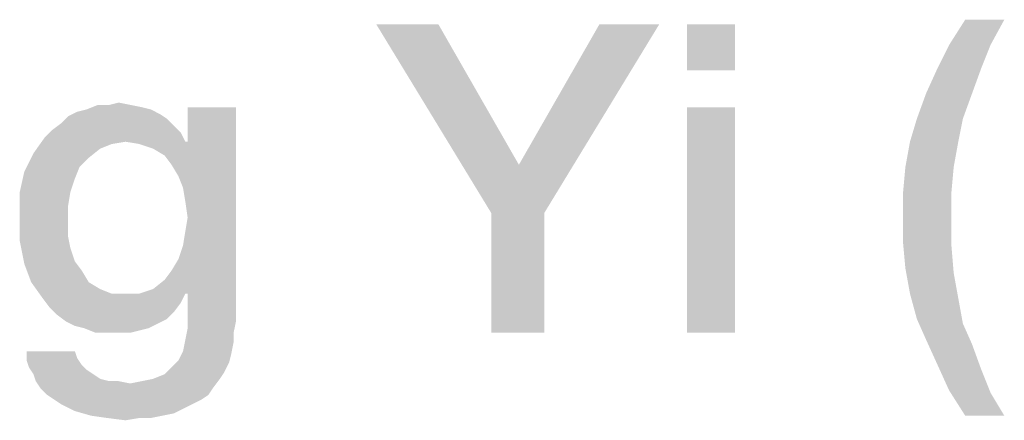
# Model space of a CAD drawing. Units: millimetres. Extents: x 0 to 2640, y -437 to 297.
# Drawn here: x 393 to 401, y 45 to 48 of the extents above; entities that cross this region are included whole.
import ezdxf

# ---------------------------------------------------------------- set-up
doc = ezdxf.new("R2010")
doc.units = ezdxf.units.MM
doc.header["$LTSCALE"] = 23.1
doc.layers.get('0').update_dxf_attribs({"linetype": 'CONTINUOUS'})

msp = doc.modelspace()

# ---------------------------------------------------------------- linework, layer by layer
at = {"color": 2, "linetype": 'CONTINUOUS'}
for points in [[(396.3187, 47.86), (396.7478, 46.3301), (395.8149, 47.86)], [(396.3187, 47.86), (396.9716, 46.7219), (396.7478, 46.3301)], [(396.7478, 46.3301), (396.9716, 46.7219), (398.1097, 47.86)], [(396.7478, 46.3301), (398.1097, 47.86), (397.1769, 46.3301)], [(398.1097, 47.86), (396.9716, 46.7219), (397.6246, 47.86)], [(398.7254, 47.86), (398.3336, 47.4869), (398.3336, 47.86)], [(398.3336, 47.4869), (398.7254, 47.86), (398.7254, 47.4869)], [(400.9082, 47.8973), (400.4605, 47.6921), (400.591, 47.8973)], [(400.4605, 47.6921), (400.9082, 47.8973), (400.7963, 47.6921)], [(400.7963, 47.6921), (400.3672, 47.5055), (400.4605, 47.6921)], [(400.3672, 47.5055), (400.7963, 47.6921), (400.7216, 47.5055)], [(400.7216, 47.5055), (400.2739, 47.3003), (400.3672, 47.5055)], [(400.2739, 47.3003), (400.7216, 47.5055), (400.647, 47.3003)], [(400.647, 47.3003), (400.1993, 47.0951), (400.2739, 47.3003)], [(400.1993, 47.0951), (400.647, 47.3003), (400.5724, 47.0951)], [(393.8187, 47.207), (393.9119, 47.1884), (393.4642, 47.1697)], [(393.6508, 47.207), (393.8187, 47.207), (393.4642, 47.1697)], [(393.6508, 47.207), (393.4642, 47.1697), (393.5575, 47.207)], [(393.6508, 47.207), (393.7254, 47.2257), (393.8187, 47.207)], [(394.1172, 47.0951), (393.259, 47.0578), (393.3149, 47.1137)], [(394.0612, 47.1324), (393.3149, 47.1137), (393.3896, 47.151)], [(393.3149, 47.1137), (394.0612, 47.1324), (394.1172, 47.0951)], [(393.9866, 47.1697), (393.3896, 47.151), (393.4642, 47.1697)], [(393.3896, 47.151), (393.9866, 47.1697), (394.0612, 47.1324)], [(393.4642, 47.1697), (393.9119, 47.1884), (393.9866, 47.1697)], [(394.1545, 46.7219), (394.2851, 46.9085), (394.6769, 47.1884)], [(394.2105, 46.6287), (394.1545, 46.7219), (394.6769, 47.1884)], [(394.2478, 46.5354), (394.2105, 46.6287), (394.6769, 47.1884)], [(394.2105, 45.957), (394.2478, 46.069), (394.6769, 47.1884)], [(394.2664, 45.6772), (394.2105, 45.957), (394.6769, 47.1884)], [(394.2664, 46.4234), (394.2478, 46.5354), (394.6769, 47.1884)], [(394.2478, 46.069), (394.2664, 46.1809), (394.6769, 47.1884)], [(394.2851, 46.2928), (394.2664, 46.4234), (394.6769, 47.1884)], [(394.2664, 46.1809), (394.2851, 46.2928), (394.6769, 47.1884)], [(394.2851, 45.6772), (394.2664, 45.6772), (394.6769, 47.1884)], [(394.6769, 47.1884), (394.2851, 46.9085), (394.2851, 47.1884)], [(394.2851, 45.6772), (394.6769, 47.1884), (394.6769, 45.4533)], [(398.7254, 47.1884), (398.3336, 45.36), (398.3336, 47.1884)], [(398.3336, 45.36), (398.7254, 47.1884), (398.7254, 45.36)], [(394.1731, 47.0391), (393.1843, 47.0018), (393.259, 47.0578)], [(393.1843, 47.0018), (394.1731, 47.0391), (394.2291, 46.9831)], [(393.259, 47.0578), (394.1172, 47.0951), (394.1731, 47.0391)], [(400.5724, 47.0951), (400.1433, 46.9085), (400.1993, 47.0951)], [(400.1433, 46.9085), (400.5724, 47.0951), (400.5351, 46.9085)], [(394.2291, 46.9831), (393.1284, 46.9458), (393.1843, 47.0018)], [(393.7813, 46.9085), (393.1284, 46.9458), (394.2291, 46.9831)], [(393.7813, 46.9085), (394.2291, 46.9831), (394.2664, 46.9085)], [(393.7813, 46.9085), (393.0351, 46.8152), (393.1284, 46.9458)], [(393.7813, 46.9085), (393.6694, 46.8899), (393.0351, 46.8152)], [(393.6694, 46.8899), (393.5761, 46.8525), (393.0351, 46.8152)], [(394.2664, 46.9085), (393.8933, 46.8899), (393.7813, 46.9085)], [(394.2664, 46.9085), (394.2851, 46.9085), (393.8933, 46.8899)], [(394.0052, 46.8525), (393.8933, 46.8899), (394.2851, 46.9085)], [(394.0985, 46.7966), (394.0052, 46.8525), (394.2851, 46.9085)], [(394.1545, 46.7219), (394.0985, 46.7966), (394.2851, 46.9085)], [(400.5351, 46.9085), (400.106, 46.7033), (400.1433, 46.9085)], [(400.106, 46.7033), (400.5351, 46.9085), (400.4978, 46.7033)], [(393.4828, 46.7779), (392.9605, 46.666), (393.0351, 46.8152)], [(393.0351, 46.8152), (393.5761, 46.8525), (393.4828, 46.7779)], [(393.4828, 46.7779), (393.4082, 46.7033), (392.9605, 46.666)], [(393.3709, 46.61), (392.9231, 46.4981), (392.9605, 46.666)], [(392.9605, 46.666), (393.4082, 46.7033), (393.3709, 46.61)], [(400.4978, 46.7033), (400.0873, 46.4981), (400.106, 46.7033)], [(400.0873, 46.4981), (400.4978, 46.7033), (400.4791, 46.4981)], [(392.9231, 46.4981), (393.3709, 46.61), (393.3336, 46.4981)], [(393.3336, 46.4981), (393.3149, 46.3861), (392.9231, 46.3115)], [(393.3336, 46.4981), (392.9231, 46.3115), (392.9231, 46.4981)], [(400.4791, 46.4981), (400.0873, 46.2928), (400.0873, 46.4981)], [(400.0873, 46.2928), (400.4791, 46.4981), (400.4791, 46.2928)], [(392.9231, 46.3115), (393.3149, 46.3861), (393.3149, 46.2742)], [(397.1769, 46.3301), (396.7478, 45.36), (396.7478, 46.3301)], [(396.7478, 45.36), (397.1769, 46.3301), (397.1769, 45.36)], [(393.3149, 46.2742), (392.9231, 46.1063), (392.9231, 46.3115)], [(393.3149, 46.2742), (393.3149, 46.1436), (392.9231, 46.1063)], [(400.4791, 46.2928), (400.0873, 46.0876), (400.0873, 46.2928)], [(400.0873, 46.0876), (400.4791, 46.2928), (400.4791, 46.069)], [(392.9231, 46.1063), (393.3149, 46.1436), (393.3336, 46.0503)], [(393.3336, 46.0503), (392.9605, 45.9197), (392.9231, 46.1063)], [(400.4791, 46.069), (400.106, 45.8824), (400.0873, 46.0876)], [(393.3336, 46.0503), (393.3709, 45.9384), (392.9605, 45.9197)], [(400.106, 45.8824), (400.4791, 46.069), (400.4978, 45.8451)], [(392.9605, 45.9197), (393.3709, 45.9384), (393.4269, 45.8637)], [(393.4269, 45.8637), (393.0164, 45.7704), (392.9605, 45.9197)], [(394.2664, 45.6772), (394.1545, 45.8637), (394.2105, 45.957)], [(393.0164, 45.7704), (393.4269, 45.8637), (393.4828, 45.7704)], [(394.2664, 45.6772), (394.0985, 45.7891), (394.1545, 45.8637)], [(400.4978, 45.8451), (400.1433, 45.6772), (400.106, 45.8824)], [(400.1433, 45.6772), (400.4978, 45.8451), (400.5351, 45.6399)], [(393.4828, 45.7704), (393.1097, 45.6399), (393.0164, 45.7704)], [(393.4828, 45.7704), (393.5761, 45.7145), (393.1097, 45.6399)], [(394.2664, 45.6772), (394.0052, 45.7145), (394.0985, 45.7891)], [(393.5761, 45.7145), (393.6694, 45.6772), (393.1097, 45.6399)], [(393.8933, 45.6772), (394.2664, 45.6772), (393.1097, 45.6399)], [(393.7813, 45.6772), (393.8933, 45.6772), (393.1097, 45.6399)], [(393.6694, 45.6772), (393.7813, 45.6772), (393.1097, 45.6399)], [(393.1097, 45.6399), (394.2664, 45.6772), (394.2291, 45.6025)], [(394.2664, 45.6772), (393.8933, 45.6772), (394.0052, 45.7145)], [(394.6769, 45.4533), (394.2851, 45.3973), (394.2851, 45.6772)], [(400.5351, 45.6399), (400.1993, 45.4719), (400.1433, 45.6772)], [(394.2291, 45.6025), (393.1657, 45.5652), (393.1097, 45.6399)], [(393.1657, 45.5652), (394.2291, 45.6025), (394.1731, 45.5279)], [(400.1993, 45.4719), (400.5351, 45.6399), (400.5724, 45.4346)], [(394.1731, 45.5279), (393.2216, 45.5093), (393.1657, 45.5652)], [(393.2216, 45.5093), (394.1731, 45.5279), (394.1172, 45.4719)], [(394.1172, 45.4719), (393.2963, 45.4533), (393.2216, 45.5093)], [(393.2963, 45.4533), (394.1172, 45.4719), (394.0425, 45.4346)], [(394.0425, 45.4346), (393.3709, 45.416), (393.2963, 45.4533)], [(394.2851, 45.3973), (394.6769, 45.4533), (394.6582, 45.36)], [(400.5724, 45.4346), (400.2739, 45.304), (400.1993, 45.4719)], [(393.4455, 45.3973), (393.3709, 45.416), (394.0425, 45.4346)], [(393.4455, 45.3973), (394.0425, 45.4346), (393.9679, 45.3973)], [(393.9679, 45.3973), (393.5388, 45.36), (393.4455, 45.3973)], [(393.9679, 45.3973), (393.8933, 45.3787), (393.5388, 45.36)], [(393.6321, 45.36), (393.5388, 45.36), (393.8933, 45.3787)], [(393.7254, 45.36), (393.6321, 45.36), (393.8933, 45.3787)], [(393.7254, 45.36), (393.8933, 45.3787), (393.8187, 45.36)], [(394.6582, 45.36), (394.2664, 45.304), (394.2851, 45.3973)], [(394.2664, 45.304), (394.6582, 45.36), (394.6582, 45.2854)], [(400.2739, 45.304), (400.5724, 45.4346), (400.647, 45.2667)], [(394.6582, 45.2854), (394.2478, 45.2107), (394.2664, 45.304)], [(394.2478, 45.2107), (394.6582, 45.2854), (394.6396, 45.1921)], [(400.647, 45.2667), (400.3672, 45.0988), (400.2739, 45.304)], [(393.3709, 45.2107), (393.3896, 45.1548), (392.9791, 45.1361)], [(393.3709, 45.2107), (392.9791, 45.1361), (392.9791, 45.2107)], [(394.6396, 45.1921), (394.2105, 45.1361), (394.2478, 45.2107)], [(400.3672, 45.0988), (400.647, 45.2667), (400.7216, 45.0615)], [(392.9791, 45.1361), (393.3896, 45.1548), (393.4269, 45.0988)], [(393.4269, 45.0988), (392.9978, 45.0801), (392.9791, 45.1361)], [(394.6209, 45.1175), (394.1545, 45.0801), (394.2105, 45.1361)], [(394.1545, 45.0801), (394.6209, 45.1175), (394.5836, 45.0428)], [(394.2105, 45.1361), (394.6396, 45.1921), (394.6209, 45.1175)], [(392.9978, 45.0801), (393.4269, 45.0988), (393.4642, 45.0615)], [(393.4642, 45.0615), (393.0351, 45.0242), (392.9978, 45.0801)], [(393.0351, 45.0242), (393.4642, 45.0615), (393.5202, 45.0242)], [(394.0052, 44.9869), (394.0985, 45.0242), (394.5836, 45.0428)], [(394.0052, 44.9869), (394.5836, 45.0428), (394.5463, 44.9869)], [(394.5836, 45.0428), (394.0985, 45.0242), (394.1545, 45.0801)], [(400.7216, 45.0615), (400.4605, 44.8936), (400.3672, 45.0988)], [(400.4605, 44.8936), (400.7216, 45.0615), (400.7963, 44.8749)], [(393.5202, 45.0242), (393.0537, 44.9682), (393.0351, 45.0242)], [(393.5202, 45.0242), (393.5761, 44.9869), (393.0537, 44.9682)], [(393.0537, 44.9682), (393.5761, 44.9869), (393.6508, 44.9682)], [(393.6508, 44.9682), (393.091, 44.9122), (393.0537, 44.9682)], [(393.091, 44.9122), (393.8187, 44.9496), (394.5463, 44.9869)], [(393.091, 44.9122), (394.5463, 44.9869), (394.4903, 44.9122)], [(393.7254, 44.9682), (393.8187, 44.9496), (393.091, 44.9122)], [(393.6508, 44.9682), (393.7254, 44.9682), (393.091, 44.9122)], [(393.8187, 44.9496), (393.9119, 44.9682), (394.5463, 44.9869)], [(394.5463, 44.9869), (393.9119, 44.9682), (394.0052, 44.9869)], [(394.4903, 44.9122), (393.147, 44.8563), (393.091, 44.9122)], [(393.147, 44.8563), (394.4903, 44.9122), (394.453, 44.8563)], [(400.7963, 44.8749), (400.591, 44.6884), (400.4605, 44.8936)], [(394.453, 44.8563), (393.203, 44.819), (393.147, 44.8563)], [(393.203, 44.819), (394.453, 44.8563), (394.397, 44.819)], [(394.397, 44.819), (393.259, 44.7816), (393.203, 44.819)], [(393.259, 44.7816), (394.397, 44.819), (394.3224, 44.7816)], [(400.591, 44.6884), (400.7963, 44.8749), (400.9082, 44.6884)], [(394.3224, 44.7816), (393.3709, 44.7257), (393.259, 44.7816)], [(394.3224, 44.7816), (394.2478, 44.7443), (393.3709, 44.7257)], [(393.3709, 44.7257), (394.2478, 44.7443), (394.1731, 44.707)], [(394.1731, 44.707), (393.5015, 44.6884), (393.3709, 44.7257)], [(393.5015, 44.6884), (394.1731, 44.707), (394.0799, 44.6884)], [(394.0799, 44.6884), (393.6321, 44.6697), (393.5015, 44.6884)], [(393.8933, 44.6697), (393.6321, 44.6697), (394.0799, 44.6884)], [(393.8933, 44.6697), (393.7813, 44.651), (393.6321, 44.6697)], [(393.8933, 44.6697), (394.0799, 44.6884), (393.9866, 44.6697)]]:
    msp.add_solid(points, dxfattribs=at)

doc.saveas('drawing.dxf')
